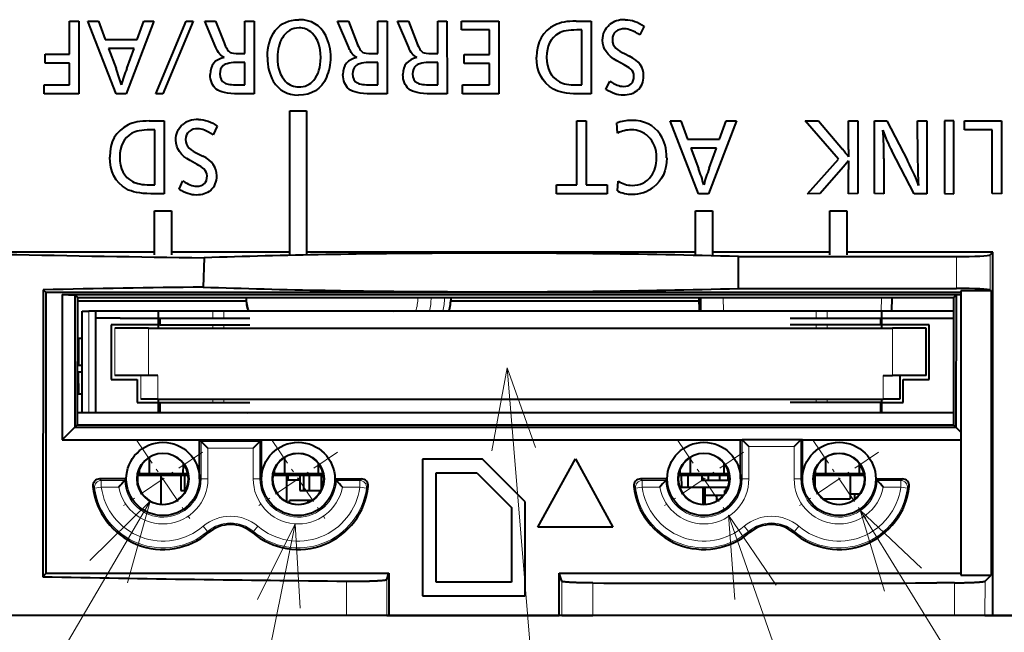
# Model space of a CAD drawing. Extents: x -1000000 to 1000000, y -1000000 to 1000000.
# Drawn here: x 110 to 139, y 72 to 90 of the extents above; entities that cross this region are included whole.
import ezdxf
from ezdxf.enums import TextEntityAlignment as Align

# ---------------------------------------------------------------- set-up
doc = ezdxf.new("R2010")
doc.units = 0
doc.linetypes.add('DASHDOT', pattern=[18.5, 12, -3, 0.5, -3])
doc.layers.get('0').update_dxf_attribs({"lineweight": 13})
doc.styles.get("Standard").update_dxf_attribs({"font": 'isocp.shx'})

# ---------------------------------------------------------------- blocks, each defined once
blk = doc.blocks.new('BLOCK1179')
at = {"color": 7, "linetype": 'DASHDOT', "lineweight": 13, "ltscale": 0.070519}
for p, q in [((-43.229965, -31.225626), (-43.229965, -34.046394)), ((-41.819584, -32.636009), (-44.640347, -32.636009))]:
    blk.add_line(p, q, dxfattribs=at)
blk = doc.blocks.new('BLOCK1180')
at = {"color": 7, "linetype": 'DASHDOT', "lineweight": 13, "ltscale": 0.070519}
for p, q in [((-39.917725, -33.468182), (-39.917725, -36.288948)), ((-38.507339, -34.878567), (-41.328106, -34.878567))]:
    blk.add_line(p, q, dxfattribs=at)
blk = doc.blocks.new('BLOCK1181')
at = {"color": 7, "linetype": 'DASHDOT', "lineweight": 13, "ltscale": 0.070519}
for p, q in [((-29.980999, -40.19585), (-29.980999, -43.016617)), ((-28.570616, -41.606232), (-31.391382, -41.606232))]:
    blk.add_line(p, q, dxfattribs=at)
blk = doc.blocks.new('BLOCK1182')
at = {"color": 7, "linetype": 'DASHDOT', "lineweight": 13, "ltscale": 0.070519}
for p, q in [((-26.668758, -42.438408), (-26.668758, -45.259171)), ((-25.258375, -43.848789), (-28.079142, -43.848789))]:
    blk.add_line(p, q, dxfattribs=at)
blk = doc.blocks.new('BLOCK1186')
at = {"color": 7, "lineweight": 13}
blk.add_line((-43.917557, -32.968979), (-62.964912, -42.055672), dxfattribs=at)
blk.add_lwpolyline([(-45.818462, -34.592724), (-43.917557, -32.968979), (-46.375664, -33.424732)], dxfattribs=at)
blk = doc.blocks.new('BLOCK1187')
at = {"color": 7, "lineweight": 13}
blk.add_line((-40.737999, -35.926025), (-53.223053, -48.171188), dxfattribs=at)
blk.add_lwpolyline([(-42.008938, -38.078861), (-40.737999, -35.926025), (-42.915085, -37.154964)], dxfattribs=at)
blk.add_circle((-55.705605, -50.606041), 3.477295, dxfattribs=at)
blk.add_text('11', height=2.5, rotation=325.900001, dxfattribs=at).set_placement((-58.177464, -50.44202), (-54.635345, -52.840218), align=Align.FIT)
blk = doc.blocks.new('BLOCK1188')
at = {"color": 7, "lineweight": 13}
blk.add_line((-32.959122, -35.618568), (-43.712952, -54.732544), dxfattribs=at)
blk.add_lwpolyline([(-33.579273, -38.040428), (-32.959122, -35.618568), (-34.707119, -37.405884)], dxfattribs=at)
blk.add_circle((-45.417999, -57.763119), 3.477295, dxfattribs=at)
blk.add_text('12', height=2.5, rotation=325.900001, dxfattribs=at).set_placement((-47.889858, -57.599098), (-44.34774, -59.997295), align=Align.FIT)
blk = doc.blocks.new('BLOCK1189')
at = {"color": 7, "lineweight": 13}
blk.add_line((-29.981001, -42.903683), (-34.752182, -60.932819), dxfattribs=at)
blk.add_lwpolyline([(-29.97327, -45.403671), (-29.981001, -42.903683), (-31.224298, -45.072601)], dxfattribs=at)
blk.add_circle((-35.641781, -64.294395), 3.477295, dxfattribs=at)
blk.add_text('13', height=2.5, rotation=325.900001, dxfattribs=at).set_placement((-38.11364, -64.130371), (-34.571522, -66.528564), align=Align.FIT)
blk = doc.blocks.new('BLOCK1190')
at = {"color": 7, "lineweight": 13}
blk.add_line((-26.66876, -44.961208), (-27.59823, -66.251266), dxfattribs=at)
blk.add_lwpolyline([(-26.127653, -47.401947), (-26.66876, -44.961208), (-27.420515, -47.345505)], dxfattribs=at)
blk.add_circle((-27.749895, -69.72525), 3.477295, dxfattribs=at)
blk.add_text('14', height=2.5, rotation=325.900001, dxfattribs=at).set_placement((-30.221754, -69.561226), (-26.679634, -71.959419), align=Align.FIT)
blk = doc.blocks.new('BLOCK1196')
at = {"color": 7, "lineweight": 40}
for p, q in [((7.131, -71.611), (-73.291, -17.161)), ((-37.692, -20.022), (-38.898, -21.804)), ((-38.472, -20.681), (-37.92, -19.867)), ((-37.92, -19.867), (-37.692, -20.022)), ((-39.219, -20.493), (-39.071, -20.275)), ((-39.071, -20.275), (-38.472, -20.681)), ((-37.984, -22.423), (-37.473, -20.17)), ((-37.473, -20.17), (-37.215, -20.344)), ((-37.215, -20.344), (-37.352, -20.909)), ((-38.619, -20.9), (-39.219, -20.493)), ((-38.979, -21.431), (-38.619, -20.9)), ((-37.352, -20.909), (-36.571, -21.437)), ((-39.75, -21.227), (-39.602, -21.01)), ((-38.898, -21.804), (-39.75, -21.227)), ((-39.602, -21.01), (-38.979, -21.431)), ((-37.42, -21.181), (-37.571, -21.803)), ((-36.793, -21.606), (-37.42, -21.181)), ((-36.571, -21.437), (-36.1, -21.099)), ((-36.1, -21.099), (-35.854, -21.266)), ((-35.854, -21.266), (-37.744, -22.585)), ((-37.304, -21.975), (-36.793, -21.606)), ((-37.013, -23.08), (-35.063, -21.801)), ((-35.063, -21.801), (-34.893, -21.916)), ((-34.893, -21.916), (-36.842, -23.196)), ((-34.775, -22.945), (-34.606, -22.111)), ((-34.606, -22.111), (-34.343, -22.289)), ((-37.744, -22.585), (-37.984, -22.423)), ((-34.343, -22.289), (-34.496, -22.964)), ((-33.396, -22.93), (-34.603, -24.712)), ((-34.162, -23.57), (-33.624, -22.776)), ((-33.624, -22.776), (-33.396, -22.93)), ((-36.842, -23.196), (-37.013, -23.08)), ((-34.295, -23.48), (-34.162, -23.57)), ((-37.633, -23.949), (-37.753, -23.868)), ((-37.624, -23.637), (-37.258, -23.885)), ((-34.683, -24.34), (-34.311, -23.79)), ((-34.311, -23.79), (-34.452, -23.694)), ((-38.545, -25.295), (-37.633, -23.949)), ((-37.258, -23.885), (-38.464, -25.667)), ((-39.676, -26.941), (-43.527, -24.333)), ((-34.603, -24.712), (-34.988, -24.451)), ((-34.849, -24.228), (-34.683, -24.34)), ((-31.524, -25.146), (-31.355, -24.312)), ((-31.355, -24.312), (-31.091, -24.491)), ((-31.091, -24.491), (-31.245, -25.165)), ((-36.046, -24.892), (-36.293, -25.033)), ((-30.911, -25.772), (-30.373, -24.977)), ((-30.373, -24.977), (-30.145, -25.131)), ((-38.667, -25.212), (-38.545, -25.295)), ((-37.175, -25.501), (-37.283, -25.286)), ((-36.981, -25.236), (-36.899, -25.386)), ((-30.145, -25.131), (-31.351, -26.913)), ((-30.055, -26.141), (-29.886, -25.307)), ((-29.886, -25.307), (-29.622, -25.485)), ((-38.464, -25.667), (-38.795, -25.443)), ((-29.622, -25.485), (-29.776, -26.16)), ((-38.029, -25.806), (-37.797, -25.662)), ((-36.407, -29.246), (-34.017, -25.717)), ((-34.017, -25.717), (-33.603, -25.997)), ((-31.06, -25.991), (-31.201, -25.895)), ((-31.044, -25.682), (-30.911, -25.772)), ((-43.021, -26.014), (-47.797, -33.039)), ((-47.654, -33.012), (-42.998, -26.135)), ((-43.021, -26.014), (-42.998, -26.135)), ((-20.597, -41.302), (-42.998, -26.135)), ((-39.719, -27.004), (-38.99, -25.928)), ((-38.577, -26.209), (-39.305, -27.284)), ((-38.99, -25.928), (-38.577, -26.209)), ((-33.603, -25.997), (-35.993, -29.527)), ((-31.432, -26.541), (-31.06, -25.991)), ((-28.676, -26.126), (-29.882, -27.908)), ((-29.442, -26.766), (-28.904, -25.972)), ((-28.904, -25.972), (-28.676, -26.126)), ((-42.635, -26.444), (-45.048, -30.008)), ((-42.635, -26.444), (-20.626, -41.345)), ((-42.635, -26.444), (-42.337, -26.667)), ((-31.598, -26.429), (-31.432, -26.541)), ((-28.468, -26.585), (-28.32, -26.367)), ((-28.32, -26.367), (-27.408, -26.984)), ((-42.337, -26.667), (-44.532, -29.908)), ((-42.317, -26.771), (-44.433, -29.889)), ((-42.337, -26.667), (-42.317, -26.771)), ((-42.317, -26.771), (-20.858, -41.3)), ((-31.351, -26.913), (-31.736, -26.653)), ((-29.575, -26.676), (-29.442, -26.766)), ((-27.783, -27.048), (-28.468, -26.585)), ((-38.24, -29.661), (-42.378, -26.86)), ((-29.963, -27.536), (-29.59, -26.986)), ((-29.59, -26.986), (-29.732, -26.89)), ((-27.408, -26.984), (-28.614, -28.767)), ((-28.192, -27.652), (-27.783, -27.048)), ((-44.111, -29.672), (-42.429, -27.187)), ((-44.11, -29.672), (-42.428, -27.188)), ((-44.109, -29.673), (-42.427, -27.188)), ((-42.427, -27.189), (-42.261, -27.301)), ((-42.095, -27.413), (-42.261, -27.301)), ((-36.364, -29.183), (-39.262, -27.221)), ((-28.956, -27.451), (-28.809, -27.234)), ((-28.809, -27.234), (-28.192, -27.652)), ((-43.773, -29.9), (-42.091, -27.416)), ((-43.773, -29.9), (-42.204, -27.581)), ((-42.207, -27.579), (-42.095, -27.413)), ((-41.61, -27.983), (-42.204, -27.581)), ((-42.091, -27.416), (-42.095, -27.413)), ((-40.56, -28.453), (-42.091, -27.416)), ((-29.882, -27.908), (-30.267, -27.647)), ((-30.129, -27.424), (-29.963, -27.536)), ((-28.339, -27.869), (-28.956, -27.451)), ((-43.404, -28.459), (-42.956, -27.797)), ((-42.956, -27.797), (-42.995, -27.77)), ((-42.877, -27.85), (-42.995, -27.77)), ((-42.877, -27.85), (-42.956, -27.797)), ((-38.549, -27.902), (-39.061, -28.601)), ((-29.506, -28.163), (-29.358, -27.945)), ((-29.358, -27.945), (-28.695, -28.394)), ((-28.695, -28.394), (-28.339, -27.869)), ((-41.943, -27.999), (-42.851, -29.341)), ((-40.751, -28.807), (-41.943, -27.999)), ((-41.08, -28.705), (-41.909, -28.143)), ((-41.61, -27.983), (-40.639, -28.641)), ((-28.614, -28.767), (-29.506, -28.163)), ((-43.326, -28.512), (-43.444, -28.432)), ((-40.84, -28.867), (-40.56, -28.453)), ((-39.23, -29.353), (-40.56, -28.453)), ((-25.147, -28.515), (-26.354, -30.297)), ((-25.523, -28.579), (-25.642, -28.498)), ((-25.514, -28.267), (-25.147, -28.515)), ((-43.886, -29.159), (-43.522, -28.621)), ((-43.522, -28.621), (-43.557, -28.598)), ((-43.438, -28.678), (-43.522, -28.621)), ((-41.08, -28.705), (-22.862, -41.039)), ((-40.639, -28.641), (-40.751, -28.807)), ((-40.751, -28.807), (-38.546, -30.299)), ((-40.639, -28.641), (-38.434, -30.133)), ((-26.434, -29.925), (-25.523, -28.579)), ((-43.802, -29.216), (-43.921, -29.135)), ((-42.851, -29.341), (-42.21, -29.775)), ((-41.865, -29.864), (-42.694, -29.302)), ((-38.959, -29.536), (-39.23, -29.353)), ((-22.766, -44.123), (-44.23, -29.591)), ((-24.452, -39.359), (-38.959, -29.536)), ((-26.425, -35.912), (-35.95, -29.463)), ((-23.936, -29.522), (-24.183, -29.663)), ((-45.048, -30.008), (-44.532, -29.908)), ((-44.532, -29.908), (-44.433, -29.889)), ((-44.532, -29.908), (-22.949, -44.521)), ((-44.433, -29.889), (-22.968, -44.422)), ((-43.773, -29.9), (-43.777, -29.897)), ((-42.208, -30.959), (-43.773, -29.9)), ((-42.21, -29.775), (-42.591, -30.338)), ((-41.637, -30.018), (-41.865, -29.864)), ((-26.556, -29.842), (-26.434, -29.925)), ((-25.064, -30.131), (-25.173, -29.916)), ((-24.871, -29.866), (-24.788, -30.016)), ((-45.048, -30.008), (-41.683, -32.286)), ((-37.867, -30.276), (-38.198, -30.052)), ((-26.354, -30.297), (-26.685, -30.073)), ((-42.591, -30.338), (-42.04, -30.711)), ((-42.029, -30.598), (-42.444, -30.317)), ((-25.918, -30.436), (-25.686, -30.292)), ((-42.241, -30.937), (-42.017, -30.606)), ((-42.04, -30.711), (-42.208, -30.959)), ((-42.04, -30.711), (-39.836, -32.204)), ((-42.029, -30.598), (-24.267, -42.623)), ((-28.209, -32.292), (-27.15, -30.728)), ((-27.15, -30.728), (-26.922, -30.882)), ((-42.208, -30.959), (-40.053, -32.419)), ((-26.922, -30.882), (-27.981, -32.447)), ((-26.36, -31.694), (-26.209, -31.436)), ((-44.128, -32.028), (-44.782, -31.585)), ((-44.191, -32.04), (-44.128, -32.028)), ((-43.67, -32.022), (-43.755, -32.147)), ((-43.668, -32.02), (-43.754, -32.147)), ((-43.67, -32.022), (-43.727, -32.105)), ((-43.666, -32.019), (-43.725, -32.106)), ((-43.21, -31.881), (-43.505, -32.316)), ((-28.859, -32.17), (-28.711, -31.952)), ((-28.711, -31.952), (-28.209, -32.292)), ((-43.755, -32.147), (-43.754, -32.147)), ((-43.754, -32.147), (-43.59, -32.258)), ((-43.727, -32.105), (-43.725, -32.106)), ((-43.725, -32.106), (-42.528, -32.917)), ((-43.562, -32.217), (-43.59, -32.258)), ((-43.59, -32.258), (-43.505, -32.316)), ((-43.505, -32.316), (-42.677, -32.877)), ((-42.332, -33.244), (-41.683, -32.286)), ((-41.683, -32.286), (-40.167, -33.312)), ((-41.683, -32.286), (-41.671, -32.35)), ((-27.616, -33.012), (-28.859, -32.17)), ((-25.377, -34.528), (-24.866, -32.275)), ((-24.866, -32.275), (-24.608, -32.449)), ((-43.693, -33.233), (-43.208, -32.517)), ((-42.476, -32.581), (-42.677, -32.877)), ((-41.617, -32.627), (-41.671, -32.35)), ((-34.472, -32.575), (-34.803, -32.351)), ((-27.981, -32.447), (-27.468, -32.794)), ((-24.608, -32.449), (-24.744, -33.014)), ((-42.728, -32.842), (-42.981, -33.214)), ((-42.639, -32.902), (-42.891, -33.275)), ((-42.677, -32.877), (-42.593, -32.933)), ((-42.565, -32.892), (-42.593, -32.933)), ((-27.468, -32.794), (-27.616, -33.012)), ((-27.321, -33.113), (-27.14, -32.885)), ((-47.654, -33.012), (-47.797, -33.039)), ((-47.654, -33.012), (-39.261, -38.694)), ((-42.593, -32.933), (-42.549, -32.963)), ((-27.15, -37.17), (-33.23, -33.053)), ((-24.744, -33.014), (-23.964, -33.542)), ((-41.001, -39.022), (-49.361, -33.363)), ((-42.981, -33.214), (-42.891, -33.275)), ((-42.891, -33.275), (-42.861, -33.295)), ((-40.816, -34.27), (-40.167, -33.312)), ((-40.508, -33.378), (-40.231, -33.325)), ((-40.167, -33.312), (-40.231, -33.325)), ((-40.167, -33.312), (-28.434, -41.256)), ((-23.246, -33.371), (-25.137, -34.691)), ((-24.812, -33.286), (-24.964, -33.909)), ((-24.185, -33.711), (-24.812, -33.286)), ((-23.964, -33.542), (-23.493, -33.204)), ((-23.493, -33.204), (-23.246, -33.371)), ((-24.697, -34.08), (-24.185, -33.711)), ((-40.358, -34.265), (-40.443, -34.389)), ((-40.355, -34.263), (-40.442, -34.39)), ((-40.358, -34.265), (-40.415, -34.348)), ((-40.415, -34.348), (-40.413, -34.349)), ((-40.354, -34.261), (-40.413, -34.349)), ((-40.413, -34.349), (-39.216, -35.159)), ((-39.898, -34.123), (-40.193, -34.558)), ((-40.139, -34.595), (-40.579, -35.244)), ((-40.443, -34.389), (-40.442, -34.39)), ((-40.442, -34.39), (-40.278, -34.501)), ((-40.25, -34.459), (-40.278, -34.501)), ((-40.278, -34.501), (-40.193, -34.558)), ((-40.193, -34.558), (-39.364, -35.119)), ((-40.188, -34.742), (-40.104, -34.618)), ((-25.137, -34.691), (-25.377, -34.528)), ((-21.564, -34.51), (-21.23, -34.736)), ((-21.377, -36.003), (-21.564, -34.51)), ((-39.899, -34.938), (-40.223, -34.719)), ((-39.815, -34.814), (-40.067, -35.187)), ((-39.725, -34.875), (-39.978, -35.247)), ((-39.164, -34.823), (-39.364, -35.119)), ((-26.468, -35.976), (-25.739, -34.9)), ((-25.739, -34.9), (-25.325, -35.18)), ((-21.23, -34.736), (-21.116, -35.824)), ((-40.067, -35.187), (-39.978, -35.247)), ((-39.59, -34.967), (-39.842, -35.339)), ((-39.295, -35.166), (-39.547, -35.539)), ((-39.364, -35.119), (-39.281, -35.176)), ((-39.253, -35.134), (-39.281, -35.176)), ((-39.281, -35.176), (-39.237, -35.206)), ((-25.325, -35.18), (-26.054, -36.256)), ((-20.977, -35.929), (-20.503, -35.229)), ((-20.503, -35.229), (-20.274, -35.383)), ((-40.526, -35.327), (-40.485, -35.266)), ((-40.034, -35.572), (-40.485, -35.266)), ((-39.978, -35.247), (-39.842, -35.339)), ((-39.842, -35.339), (-39.547, -35.539)), ((-39.019, -35.487), (-38.366, -35.929)), ((-39.019, -35.487), (-39.008, -35.55)), ((-20.274, -35.383), (-21.481, -37.165)), ((-40.066, -35.62), (-40.034, -35.572)), ((-39.942, -35.634), (-40.034, -35.572)), ((-21.066, -37.446), (-19.859, -35.664)), ((-19.859, -35.664), (-19.564, -35.864)), ((-22.706, -36.336), (-21.377, -36.003)), ((-19.564, -35.864), (-19.711, -37.175)), ((-23.136, -38.139), (-26.011, -36.193)), ((-22.397, -36.545), (-22.706, -36.336)), ((-21.399, -36.275), (-22.397, -36.545)), ((-21.157, -36.206), (-21.399, -36.275)), ((-19.419, -37.285), (-18.805, -36.378)), ((-18.805, -36.378), (-18.577, -36.532)), ((-36.543, -36.46), (-38.81, -39.808)), ((-35.078, -37.452), (-36.543, -36.46)), ((-21.709, -37.011), (-21.306, -36.415)), ((-20.097, -38.103), (-19.934, -36.684)), ((-18.577, -36.532), (-19.784, -38.315)), ((-25.97, -37.512), (-25.441, -36.731)), ((-25.441, -36.731), (-20.102, -40.345)), ((-20.258, -36.742), (-20.839, -37.6)), ((-18.148, -36.823), (-19.354, -38.605)), ((-19.126, -38.76), (-17.919, -36.978)), ((-17.919, -36.978), (-18.148, -36.823)), ((-38.249, -39.7), (-36.435, -37.021)), ((-36.435, -37.021), (-35.444, -37.692)), ((-27.091, -37.079), (-27.312, -37.422)), ((-23.179, -38.202), (-22.451, -37.126)), ((-22.451, -37.126), (-22.037, -37.407)), ((-21.481, -37.165), (-21.709, -37.011)), ((-17.803, -37.374), (-17.656, -37.156)), ((-17.656, -37.156), (-16.75, -37.77)), ((-34.74, -39.207), (-35.078, -37.452)), ((-25.97, -37.512), (-20.631, -41.126)), ((-22.037, -37.407), (-22.765, -38.482)), ((-20.839, -37.6), (-21.066, -37.446)), ((-17.126, -37.833), (-17.803, -37.374)), ((-35.444, -37.692), (-35.169, -39.118)), ((-18.184, -39.397), (-17.126, -37.833)), ((-16.75, -37.77), (-17.956, -39.552)), ((-19.784, -38.315), (-20.097, -38.103)), ((-19.142, -40.843), (-22.722, -38.419)), ((-39.261, -38.694), (-39.961, -39.727)), ((-39.415, -38.812), (-39.261, -38.694)), ((-19.354, -38.605), (-19.126, -38.76)), ((-40.012, -39.692), (-41.001, -39.022)), ((-34.85, -40.035), (-32.795, -38.984)), ((-32.795, -38.984), (-33.008, -41.282)), ((-35.169, -39.118), (-36.407, -40.947)), ((-36.298, -41.509), (-34.74, -39.207)), ((-23.097, -40.759), (-25.314, -39.258)), ((-25.202, -39.092), (-22.984, -40.594)), ((-24.181, -39.542), (-24.452, -39.359)), ((-22.839, -40.451), (-24.181, -39.542)), ((-17.956, -39.552), (-18.184, -39.397)), ((-40.012, -39.692), (-39.961, -39.727)), ((-39.961, -39.727), (-35.792, -42.55)), ((-38.81, -39.808), (-36.298, -41.509)), ((-36.407, -40.947), (-38.249, -39.7)), ((-33.008, -41.282), (-34.85, -40.035)), ((-23.119, -40.865), (-22.839, -40.451)), ((-21.086, -41.637), (-22.839, -40.451)), ((-22.366, -40.279), (-22.602, -40.611)), ((-30.879, -40.998), (-31.533, -40.555)), ((-22.984, -40.594), (-23.097, -40.759)), ((-21.904, -41.567), (-23.097, -40.759)), ((-22.984, -40.594), (-21.198, -41.803)), ((-30.942, -41.011), (-30.879, -40.998)), ((-30.422, -40.992), (-30.506, -41.117)), ((-30.422, -40.992), (-30.478, -41.075)), ((-30.417, -40.989), (-30.476, -41.077)), ((-29.961, -40.851), (-30.256, -41.286)), ((-25.168, -49.743), (-19.142, -40.843)), ((-22.036, -41.598), (-22.862, -41.039)), ((-19.248, -40.864), (-19.142, -40.843)), ((-30.471, -41.14), (-30.667, -41.43)), ((-30.315, -41.246), (-30.511, -41.536)), ((-30.506, -41.117), (-30.505, -41.117)), ((-30.477, -41.076), (-30.505, -41.117)), ((-30.505, -41.117), (-30.341, -41.228)), ((-30.478, -41.075), (-30.476, -41.077)), ((-30.476, -41.077), (-29.279, -41.887)), ((-30.313, -41.187), (-30.341, -41.228)), ((-30.341, -41.228), (-30.256, -41.286)), ((-30.256, -41.286), (-29.428, -41.847)), ((-29.081, -42.211), (-28.434, -41.256)), ((-28.434, -41.256), (-28.396, -41.282)), ((-26.956, -42.257), (-28.396, -41.282)), ((-28.343, -41.56), (-28.396, -41.282)), ((-24.386, -42.664), (-26.603, -41.163)), ((-20.567, -41.258), (-25.282, -48.222)), ((-20.858, -41.3), (-22.968, -44.422)), ((-20.754, -41.28), (-22.949, -44.521)), ((-20.754, -41.28), (-20.858, -41.3)), ((-20.632, -41.354), (-20.754, -41.28)), ((-19.826, -41.76), (-20.567, -41.258)), ((-35.792, -42.55), (-35.092, -41.517)), ((-35.159, -41.756), (-35.092, -41.517)), ((-35.092, -41.517), (-25.253, -48.179)), ((-30.709, -41.402), (-30.667, -41.43)), ((-30.667, -41.43), (-30.511, -41.536)), ((-30.511, -41.536), (-29.521, -42.206)), ((-29.972, -41.478), (-30.056, -41.603)), ((-30.056, -41.603), (-29.898, -41.71)), ((-29.813, -41.586), (-29.898, -41.71)), ((-29.227, -41.551), (-29.428, -41.847)), ((-24.554, -42.912), (-26.722, -41.444)), ((-22.821, -42.758), (-22.036, -41.598)), ((-22.812, -42.908), (-21.904, -41.567)), ((-30.138, -41.788), (-30.428, -42.216)), ((-30.375, -42.252), (-30.085, -41.824)), ((-29.898, -41.71), (-29.62, -41.898)), ((-29.536, -41.774), (-29.62, -41.898)), ((-29.62, -41.898), (-29.417, -42.035)), ((-29.428, -41.847), (-29.344, -41.904)), ((-29.332, -41.911), (-29.417, -42.035)), ((-29.316, -41.862), (-29.344, -41.904)), ((-29.344, -41.904), (-29.3, -41.933)), ((-19.826, -41.76), (-24.541, -48.724)), ((-19.826, -41.76), (-19.832, -41.727)), ((-29.94, -42.225), (-30.225, -42.031)), ((-30.031, -42.36), (-29.94, -42.225)), ((-29.778, -42.334), (-29.974, -42.202)), ((-29.566, -42.176), (-29.635, -42.278)), ((-29.417, -42.035), (-29.378, -42.062)), ((-23.875, -42.044), (-23.647, -42.198)), ((-22.821, -42.758), (-23.647, -42.198)), ((-29.704, -42.309), (-29.655, -42.237)), ((-29.622, -42.259), (-29.655, -42.237)), ((-27.567, -43.241), (-26.918, -42.283)), ((-27.234, -42.31), (-26.956, -42.257)), ((-26.918, -42.283), (-26.956, -42.257)), ((-26.918, -42.283), (-23.039, -44.909)), ((-23.462, -42.324), (-23.854, -42.903)), ((-23.835, -43.037), (-23.454, -42.474)), ((-23.454, -42.474), (-22.812, -42.908)), ((-35.726, -42.594), (-35.792, -42.55)), ((-35.726, -42.594), (-34.962, -43.111)), ((-24.386, -42.664), (-24.554, -42.912)), ((-24.521, -42.935), (-24.297, -42.604)), ((-24.386, -42.664), (-23.835, -43.037)), ((-23.854, -42.903), (-24.267, -42.623)), ((-26.649, -43.093), (-26.944, -43.529)), ((-22.766, -44.123), (-24.554, -42.912)), ((-26.11, -49.105), (-34.962, -43.111)), ((-27.128, -43.249), (-27.397, -43.645)), ((-27.109, -43.235), (-27.194, -43.359)), ((-27.194, -43.359), (-27.193, -43.36)), ((-27.165, -43.319), (-27.193, -43.36)), ((-27.193, -43.36), (-27.029, -43.471)), ((-27.109, -43.235), (-27.166, -43.318)), ((-27.166, -43.318), (-27.164, -43.319)), ((-27.105, -43.232), (-27.164, -43.319)), ((-27.164, -43.319), (-25.967, -44.129)), ((-27.001, -43.43), (-27.029, -43.471)), ((-27.029, -43.471), (-26.944, -43.529)), ((-26.944, -43.529), (-26.116, -44.089)), ((-26.333, -43.942), (-26.726, -44.522)), ((-25.915, -43.793), (-26.116, -44.089)), ((-27.391, -44.071), (-26.726, -44.522)), ((-26.116, -44.089), (-26.032, -44.146)), ((-26.004, -44.105), (-26.032, -44.146)), ((-26.032, -44.146), (-25.988, -44.176)), ((-26.641, -44.397), (-26.405, -44.557)), ((-26.618, -44.603), (-26.53, -44.473)), ((-25.77, -44.457), (-25.117, -44.9)), ((-25.759, -44.52), (-25.77, -44.457)), ((-22.949, -44.521), (-22.968, -44.422)), ((-22.911, -44.719), (-22.949, -44.521)), ((-25.567, -48.307), (-25.998, -48.017)), ((-25.282, -48.222), (-24.541, -48.724)), ((-24.791, -48.772), (-24.541, -48.724)), ((-25.362, -49.611), (-26.11, -49.105)), ((-25.362, -49.611), (-25.168, -49.743)), ((-25.168, -49.743), (-12.382, -58.399))]:
    blk.add_line(p, q, dxfattribs=at)
at = {"color": 7, "lineweight": 13}
for p, q in [((-44.109, -29.673), (-42.427, -27.189)), ((-43.943, -29.785), (-42.261, -27.301)), ((-42.694, -29.302), (-41.909, -28.143)), ((-41.865, -29.864), (-41.08, -28.705)), ((-39.342, -29.519), (-39.23, -29.353)), ((-39.51, -29.767), (-39.454, -29.685)), ((-39.072, -29.702), (-38.959, -29.536)), ((-42.052, -29.737), (-42.444, -30.317)), ((-39.24, -29.95), (-39.184, -29.867)), ((-41.637, -30.018), (-42.029, -30.598)), ((-45.056, -31.728), (-45.071, -31.657)), ((-44.877, -31.817), (-45.056, -31.728)), ((-44.765, -31.652), (-44.877, -31.817)), ((-44.765, -31.652), (-44.782, -31.585)), ((-44.765, -31.652), (-44.191, -32.04)), ((-40.743, -31.589), (-40.687, -31.506)), ((-40.473, -31.772), (-40.417, -31.689)), ((-44.877, -31.817), (-44.45, -32.106)), ((-42.294, -33.27), (-41.671, -32.35)), ((-41.671, -32.35), (-40.231, -33.325)), ((-42.128, -33.382), (-41.617, -32.627)), ((-41.617, -32.627), (-40.508, -33.378)), ((-42.294, -33.27), (-42.332, -33.244)), ((-42.128, -33.382), (-42.294, -33.27)), ((-41.019, -34.133), (-40.508, -33.378)), ((-40.854, -34.245), (-40.231, -33.325)), ((-41.019, -34.133), (-40.854, -34.245)), ((-40.854, -34.245), (-40.816, -34.27)), ((-43.028, -34.464), (-43.006, -34.663)), ((-43.006, -34.663), (-43.001, -34.708)), ((-41.883, -35.423), (-41.927, -35.435)), ((-41.69, -35.37), (-41.883, -35.423)), ((-39.008, -35.55), (-38.434, -35.938)), ((-38.973, -35.815), (-38.546, -36.104)), ((-38.546, -36.104), (-38.434, -35.938)), ((-38.546, -36.104), (-38.397, -36.237)), ((-38.434, -35.938), (-38.366, -35.929)), ((-38.397, -36.237), (-38.325, -36.224)), ((-27.06, -37.101), (-27.281, -37.443)), ((-27.039, -37.115), (-27.264, -37.455)), ((-26.498, -37.481), (-26.723, -37.821)), ((-41.001, -39.022), (-40.433, -38.184)), ((-40.012, -39.692), (-39.415, -38.812)), ((-24.564, -39.524), (-24.452, -39.359)), ((-24.293, -39.707), (-24.181, -39.542)), ((-24.732, -39.773), (-24.676, -39.69)), ((-24.462, -39.956), (-24.405, -39.873)), ((-22.622, -40.106), (-22.858, -40.438)), ((-20.631, -41.126), (-20.102, -40.345)), ((-31.822, -40.627), (-31.807, -40.699)), ((-31.628, -40.788), (-31.807, -40.699)), ((-31.628, -40.788), (-31.516, -40.622)), ((-31.533, -40.555), (-31.516, -40.622)), ((-31.516, -40.622), (-30.942, -41.011)), ((-31.628, -40.788), (-31.201, -41.076)), ((-23.647, -42.198), (-22.862, -41.039)), ((-19.832, -41.727), (-19.248, -40.864)), ((-29.043, -42.237), (-28.396, -41.282)), ((-28.877, -42.349), (-28.343, -41.56)), ((-27.234, -42.31), (-28.343, -41.56)), ((-25.966, -41.594), (-25.91, -41.512)), ((-35.726, -42.594), (-35.159, -41.756)), ((-25.695, -41.778), (-25.639, -41.695)), ((-29.043, -42.237), (-29.081, -42.211)), ((-23.875, -42.044), (-24.267, -42.623)), ((-34.962, -43.111), (-34.424, -42.316)), ((-28.877, -42.349), (-29.043, -42.237)), ((-27.77, -43.103), (-27.234, -42.31)), ((-27.605, -43.215), (-26.956, -42.257)), ((-27.77, -43.103), (-27.605, -43.215)), ((-27.605, -43.215), (-27.567, -43.241)), ((-29.779, -43.434), (-29.757, -43.633)), ((-29.757, -43.633), (-29.752, -43.678)), ((-28.634, -44.393), (-28.678, -44.405)), ((-28.441, -44.34), (-28.634, -44.393)), ((-25.759, -44.52), (-25.185, -44.909)), ((-25.724, -44.785), (-25.297, -45.074)), ((-25.297, -45.074), (-25.185, -44.909)), ((-25.297, -45.074), (-25.148, -45.207)), ((-25.185, -44.909), (-25.117, -44.9)), ((-25.148, -45.207), (-25.076, -45.194)), ((-26.11, -49.105), (-25.567, -48.307)), ((-25.362, -49.611), (-24.791, -48.772))]:
    blk.add_line(p, q, dxfattribs=at)
at = {"color": 7, "lineweight": 40}
for centre, radius in [((-43.23, -32.636), 1.085), ((-43.23, -32.636), 0.764), ((-39.918, -34.879), 1.085), ((-39.918, -34.879), 0.764), ((-29.981, -41.606), 1.085), ((-29.981, -41.606), 0.764), ((-26.669, -43.849), 1.085), ((-26.669, -43.849), 0.764)]:
    blk.add_circle(centre, radius, dxfattribs=at)
for centre, radius, start, end in [((-41.928, -20.837), 4.462, 340.9952, 347.4976), ((-34.007, -26.661), 5.729, 125.1327, 130.271), ((-34.85, -23.81), 0.307, 97.9095, 148.9714), ((-32.713, -24.292), 0.543, 11.2841, 56.4546), ((535.746, 794.651), 1003.199, 234.739862, 235.077791), ((-36.771, -24.891), 0.337, 144.4743, 192.1741), ((-36.806, -24.969), 0.416, 53.939, 92.4354), ((-33.272, -24.286), 1.398, 325.0029, 352.3671), ((-36.038, -24.655), 1.107, 196.1208, 211.6241), ((-33.113, -24.842), 0.525, 189.7288, 237.063), ((-33.074, -24.827), 0.559, 234.574, 286.4987), ((-33.303, -24.315), 1.408, 302.0505, 326.7052), ((-38.328, -26.134), 1.315, 18.4267, 28.7683), ((-37.341, -25.789), 0.269, 325.3736, 15.1), ((-31.599, -26.011), 0.307, 97.9095, 148.9714), ((-597.841, -879.962), 1018.357, 56.721593, 56.987711), ((-30.13, -27.006), 0.307, 97.9095, 148.9714), ((-163.537, -226.702), 234.827, 56.08725, 57.84184), ((98.919, 160.954), 234.457, 233.94855, 235.71386), ((-24.66, -29.521), 0.337, 144.4743, 192.1741), ((-24.696, -29.599), 0.416, 53.939, 92.4354), ((-36.587, -30.541), 1.874, 148.6743, 161.3225), ((-23.927, -29.285), 1.107, 196.1208, 211.6241), ((-26.217, -30.765), 1.315, 18.4267, 28.7683), ((-25.231, -30.419), 0.269, 325.3736, 15.1), ((-26.52, -32.648), 1.251, 55.3799, 75.6199), ((-43.23, -32.636), 2.085, 151.9868, 276.3148), ((-44.894, -31.751), 0.2, 55.8812, 152.0054), ((-26.542, -32.769), 1.09, 57.7678, 80.3776), ((-43.23, -32.636), 0.756, 325.9175, 145.8825), ((-178.234, -249.567), 262.003, 54.32569, 56.20967), ((-26.34, -32.427), 0.692, 11.6356, 56.8238), ((-43.417, -35.634), 3.675, 102.149, 106.3217), ((-43.23, -32.636), 0.756, 145.8826, 325.9174), ((114.903, 183.395), 262.003, 235.59033, 237.47431), ((-26.421, -32.587), 0.777, 202.5203, 234.6773), ((558.1, 826.428), 1051.568, 234.817423, 235.306861), ((-34.661, -31.845), 1.874, 310.4775, 323.1257), ((-26.478, -32.622), 0.976, 210.2174, 236.7283), ((-26.433, -32.619), 1.003, 234.6786, 273.3656), ((-29.321, -32.943), 4.462, 340.9952, 347.4976), ((-39.918, -34.879), 0.756, 325.9175, 145.8825), ((-21.4, -38.766), 5.729, 125.1327, 130.271), ((-39.918, -34.879), 0.756, 145.8826, 325.9174), ((-42.891, -35.702), 1, 15.4852, 96.3148), ((-39.918, -34.879), 2.085, 195.4852, 319.8132), ((-42.631, -36.166), 3.675, 5.4783, 9.651), ((-38.478, -36.095), 0.2, 319.7931, 55.9202), ((-27.716, -36.414), 6.627, 2.6069, 5.1039), ((-16.284, -39.13), 5.681, 145.7012, 147.9043), ((-28.397, -31.118), 9.893, 325.3532, 330.2653), ((-16.141, -37.064), 3.811, 164.1703, 174.2892), ((-17.93, -38.653), 4.05, 142.8178, 146.4574), ((-9.658, -43.965), 11.828, 145.6179, 149.551), ((-29.981, -41.606), 2.085, 151.9868, 276.3148), ((-31.645, -40.721), 0.2, 55.8798, 152.0069), ((-30.168, -44.604), 3.675, 102.149, 106.3217), ((-29.981, -41.606), 0.756, 325.9175, 145.8825), ((-29.981, -41.606), 0.756, 145.8826, 325.9174), ((629.007, 929.039), 1176.296, 235.667117, 236.162662), ((-26.669, -43.849), 0.756, 325.9175, 145.8825), ((-29.642, -44.672), 1, 15.4852, 96.3148), ((-26.669, -43.849), 0.756, 145.8826, 325.9174), ((-26.669, -43.849), 2.085, 195.4852, 319.8132), ((-29.383, -45.136), 3.676, 5.4791, 9.6509), ((-25.229, -45.065), 0.2, 319.7931, 55.9202)]:
    blk.add_arc(centre, radius, start, end, dxfattribs=at)
at = {"color": 7, "lineweight": 13}
for centre, radius, start, end in [((-36.951, -30.328), 1.43, 148.4522, 165.1461), ((-43.23, -32.636), 2.039, 153.5706, 276.3148), ((-44.877, -31.818), 0.2, 56.0024, 153.4683), ((-43.23, -32.636), 1.839, 153.5706, 276.3148), ((-43.23, -32.636), 1.33, 156.5344, 325.9), ((-43.23, -32.636), 1.131, 148.2137, 325.9), ((-35.131, -31.618), 1.406, 308.3687, 325.2529), ((-35.595, -31.271), 2.375, 314.9808, 324.8685), ((-35.245, -31.441), 2.394, 313.7202, 323.5568), ((-39.918, -34.879), 1.33, 145.9, 315.2656), ((-39.918, -34.879), 1.131, 145.9, 323.5863), ((-42.891, -35.702), 1.246, 15.4852, 96.3148), ((-42.891, -35.702), 1.046, 15.4852, 96.3148), ((-39.918, -34.879), 2.039, 195.4852, 318.2294), ((-39.918, -34.879), 1.839, 195.4852, 318.2294), ((-38.546, -36.104), 0.2, 318.3317, 55.7976), ((-29.981, -41.606), 2.039, 153.5706, 276.3148), ((-31.628, -40.788), 0.2, 56.0023, 153.4683), ((-29.981, -41.606), 1.839, 153.5706, 276.3148), ((-29.981, -41.606), 1.131, 148.2137, 326.0961), ((-29.981, -41.606), 1.33, 156.5344, 326.0962), ((-26.669, -43.849), 1.33, 145.9, 315.2656), ((-26.669, -43.849), 1.131, 145.9, 323.5863), ((-29.642, -44.672), 1.246, 15.4852, 96.3148), ((-29.642, -44.672), 1.046, 15.4852, 96.3148), ((-26.669, -43.849), 2.039, 195.4852, 318.2294), ((-26.669, -43.849), 1.839, 195.4852, 318.2294), ((-25.297, -45.074), 0.2, 318.3317, 55.7977)]:
    blk.add_arc(centre, radius, start, end, dxfattribs=at)
at = {"color": 7, "lineweight": 40}
for centre, major_axis, ratio, start_param, end_param in [((-4.002, -124.472), (31.091, -101.18), 0.061551, 3.091173, 3.191073), ((165.064, -601.525), (203.724, -578.102), 0.037825, 3.122718, 3.169562), ((-18.106, -75.04), (20.385, -51.628), 0.094882, 3.003661, 3.089884), ((-31.298, -28.165), (3.652, -4.636), 0.1296, 2.754085, 3.064084), ((21.776, -133.015), (60.2, -109.333), 0.045262, 3.053229, 3.112627), ((-8.553, -20.953), (26.625, 2.909), 0.094505, 3.061516, 3.17926), ((-204.733, -94.509), (172.796, 70.472), 0.063554, 6.247743, 6.325566), ((266.786, -1.312), (305.903, 23.265), 0.046583, 3.104623, 3.160719), ((-27.267, -26.405), (7.895, -2.534), 0.09516, 3.237651, 3.456157), ((139.525, -18.943), (173.453, 5.873), 0.078318, 3.08467, 3.134319), ((-36.178, -28.417), (0.71, -4.134), 0.347371, 2.819573, 3.122276), ((41.857, -12.804), (75.49, 12.11), 0.096866, 3.050836, 3.143878), ((-155.329, -44.337), (123.157, 20.113), 0.074827, 6.212604, 6.287313), ((-39.668, -71.613), (-2.988, -47.024), 0.066117, 3.00832, 3.102723), ((380.944, 164.206), (414.801, 189.327), 0.040597, 3.120194, 3.166336), ((-18.867, -27.135), (20.209, -2.466), 0.112324, 3.216146, 3.357288), ((-72.579, 166.701), (39.622, -192.074), 0.058953, 0.003702, 0.057354), ((-419.405, 61.663), (382.612, -87.568), 0.036857, 6.268884, 6.316586), ((-0.751, -126.673), (31.091, -101.18), 0.061551, 3.091173, 3.191073), ((-5.302, -23.154), (26.625, 2.909), 0.094505, 3.061516, 3.17926), ((-28.047, -30.366), (3.652, -4.636), 0.1296, 2.754085, 3.064084), ((-56.444, 12.583), (19.344, -38.883), 0.108557, 6.24408, 6.344402), ((-24.015, -28.606), (7.895, -2.534), 0.09516, 3.237651, 3.456157), ((0.718, -127.668), (31.091, -101.18), 0.061551, 3.091173, 3.191073), ((-26.578, -31.361), (3.652, -4.636), 0.1296, 2.754085, 3.064084), ((-3.832, -24.148), (26.625, 2.909), 0.094505, 3.061516, 3.17926), ((-22.546, -29.601), (7.895, -2.534), 0.09516, 3.237651, 3.456157), ((177.174, -606.155), (203.724, -578.102), 0.037825, 3.122718, 3.169562), ((-5.996, -79.671), (20.385, -51.628), 0.094882, 3.003661, 3.089884), ((33.886, -137.645), (60.2, -109.333), 0.045262, 3.053229, 3.112627), ((278.896, -5.942), (305.903, 23.265), 0.046583, 3.104623, 3.160719), ((-24.068, -33.047), (0.71, -4.134), 0.347371, 2.819573, 3.122276), ((-27.558, -76.243), (-2.988, -47.024), 0.066117, 3.00832, 3.102723), ((-6.757, -31.765), (20.209, -2.466), 0.112324, 3.216146, 3.357288), ((-407.294, 57.033), (382.612, -87.568), 0.036857, 6.268884, 6.316586), ((-44.334, 7.953), (19.344, -38.883), 0.108557, 6.24408, 6.344402), ((-243.788, -114.941), (218.394, 82.832), 0.060795, 6.259572, 6.325933), ((-168.585, -26.601), (143.248, -5.879), 0.085318, 6.230438, 6.285998), ((-20.316, 28.425), (-6.224, -61.771), 0.100959, 6.228774, 6.329804), ((-23.15, 4.141), (3.133, -42.346), 0.041511, 0.102227, 0.217967), ((-20.073, -40.301), (0.828, -0.561), 0.052408, 4.712389, 6.230825), ((-20.661, -41.17), (-0.828, 0.561), 0.052408, 3.193953, 4.712389)]:
    blk.add_ellipse(centre, major_axis=major_axis, ratio=ratio, start_param=start_param, end_param=end_param, dxfattribs=at)
for points in [[(-34.74, -23.324), (-34.794, -23.222), (-34.805, -23.096), (-34.775, -22.945)], [(-34.496, -22.964), (-34.534, -23.127), (-34.538, -23.238), (-34.508, -23.295)], [(-34.508, -23.295), (-34.486, -23.338), (-34.415, -23.399), (-34.295, -23.48)], [(-35.455, -23.967), (-35.495, -23.812), (-35.465, -23.66), (-35.363, -23.511)], [(-33.673, -24.034), (-33.493, -23.768), (-33.282, -23.594), (-33.04, -23.513)], [(-33.04, -23.513), (-32.783, -23.426), (-32.531, -23.467), (-32.282, -23.636)], [(-39.31, -24.925), (-39.471, -24.574), (-39.432, -24.221), (-39.192, -23.865)], [(-38.256, -23.649), (-38.531, -23.631), (-38.762, -23.759), (-38.948, -24.034)], [(-32.985, -23.804), (-33.152, -23.879), (-33.3, -24.011), (-33.429, -24.201)], [(-32.412, -23.839), (-32.586, -23.722), (-32.777, -23.71), (-32.985, -23.804)], [(-34.988, -24.451), (-35.264, -24.264), (-35.42, -24.103), (-35.455, -23.967)], [(-37.294, -24.547), (-37.186, -24.387), (-37.041, -24.298), (-36.86, -24.279)], [(-36.397, -24.417), (-36.237, -24.525), (-36.123, -24.682), (-36.046, -24.892)], [(-37.283, -25.286), (-37.428, -24.997), (-37.432, -24.751), (-37.294, -24.547)], [(-36.824, -24.554), (-36.913, -24.56), (-36.986, -24.607), (-37.046, -24.694)], [(-38.795, -25.443), (-39.062, -25.262), (-39.233, -25.089), (-39.31, -24.925)], [(-31.489, -25.526), (-31.543, -25.424), (-31.554, -25.297), (-31.524, -25.146)], [(-31.245, -25.165), (-31.283, -25.329), (-31.287, -25.439), (-31.257, -25.496)], [(-32.557, -25.508), (-32.885, -25.711), (-33.213, -25.702), (-33.54, -25.48)], [(-31.257, -25.496), (-31.234, -25.539), (-31.163, -25.601), (-31.044, -25.682)], [(-37.701, -26.232), (-37.836, -26.141), (-37.945, -25.998), (-38.029, -25.806)], [(-37.797, -25.662), (-37.726, -25.838), (-37.645, -25.956), (-37.553, -26.018)], [(-32.204, -26.169), (-32.243, -26.013), (-32.213, -25.861), (-32.112, -25.712)], [(-37.553, -26.018), (-37.379, -26.137), (-37.234, -26.111), (-37.12, -25.942)], [(-31.736, -26.653), (-32.013, -26.466), (-32.168, -26.304), (-32.204, -26.169)], [(-30.02, -26.52), (-30.073, -26.418), (-30.085, -26.292), (-30.055, -26.141)], [(-29.776, -26.16), (-29.813, -26.323), (-29.817, -26.434), (-29.787, -26.491)], [(-37.28, -26.352), (-37.419, -26.368), (-37.559, -26.328), (-37.701, -26.232)], [(-29.787, -26.491), (-29.765, -26.534), (-29.694, -26.595), (-29.575, -26.676)], [(-30.734, -27.163), (-30.774, -27.008), (-30.744, -26.856), (-30.643, -26.707)], [(-30.267, -27.647), (-30.543, -27.46), (-30.699, -27.299), (-30.734, -27.163)], [(-27.199, -29.555), (-27.361, -29.204), (-27.322, -28.851), (-27.082, -28.496)], [(-26.145, -28.279), (-26.421, -28.261), (-26.651, -28.389), (-26.837, -28.664)], [(-25.183, -29.177), (-25.075, -29.017), (-24.931, -28.928), (-24.75, -28.909)], [(-24.286, -29.048), (-24.127, -29.156), (-24.012, -29.312), (-23.936, -29.522)], [(-25.173, -29.916), (-25.318, -29.627), (-25.322, -29.381), (-25.183, -29.177)], [(-24.714, -29.184), (-24.803, -29.19), (-24.875, -29.237), (-24.935, -29.325)], [(-26.685, -30.073), (-26.952, -29.892), (-27.123, -29.72), (-27.199, -29.555)], [(-25.59, -30.862), (-25.726, -30.771), (-25.835, -30.629), (-25.918, -30.436)], [(-25.686, -30.292), (-25.616, -30.468), (-25.535, -30.587), (-25.443, -30.649)], [(-25.443, -30.649), (-25.268, -30.767), (-25.124, -30.742), (-25.009, -30.572)], [(-25.17, -30.982), (-25.308, -30.998), (-25.448, -30.959), (-25.59, -30.862)], [(-25.811, -32.956), (-25.663, -32.736), (-25.613, -32.513), (-25.662, -32.288)], [(-25.562, -33.116), (-25.777, -33.433), (-26.047, -33.601), (-26.374, -33.621)], [(-26.243, -33.308), (-26.075, -33.249), (-25.931, -33.132), (-25.811, -32.956)]]:
    blk.add_open_spline(points, degree=3, dxfattribs=at)
for points, knots in [([(-40.433, -38.184), (-40.348, -38.243), (-40.26, -38.303), (-40.171, -38.363), (-39.996, -38.478), (-39.835, -38.581), (-39.76, -38.628), (-39.624, -38.711), (-39.522, -38.769), (-39.482, -38.79), (-39.443, -38.808), (-39.423, -38.813), (-39.419, -38.813), (-39.417, -38.813), (-39.415, -38.812)], [0, 0, 0, 0, 0, 0, 0.609505, 0.609505, 0.609505, 1.221431, 1.221431, 1.221431, 1.835815, 1.835815, 1.835815, 2.02284, 2.02284, 2.02284, 2.02284, 2.02284, 2.02284]), ([(-34.424, -42.316), (-34.498, -42.266), (-34.57, -42.216), (-34.64, -42.167), (-34.774, -42.071), (-34.891, -41.986), (-34.943, -41.946), (-35.037, -41.874), (-35.102, -41.82), (-35.127, -41.798), (-35.15, -41.775), (-35.158, -41.762), (-35.159, -41.76), (-35.16, -41.758), (-35.159, -41.756)], [0, 0, 0, 0, 0, 0, 0.537887, 0.537887, 0.537887, 1.077828, 1.077828, 1.077828, 1.619436, 1.619436, 1.619436, 1.790128, 1.790128, 1.790128, 1.790128, 1.790128, 1.790128]), ([(-25.567, -48.307), (-25.496, -48.354), (-25.425, -48.401), (-25.356, -48.446), (-25.224, -48.531), (-25.105, -48.605), (-25.051, -48.638), (-24.952, -48.697), (-24.878, -48.737), (-24.848, -48.753), (-24.817, -48.767), (-24.799, -48.772), (-24.796, -48.772), (-24.793, -48.772), (-24.791, -48.772)], [0, 0, 0, 0, 0, 0, 0.524466, 0.524466, 0.524466, 1.050842, 1.050842, 1.050842, 1.578763, 1.578763, 1.578763, 1.746094, 1.746094, 1.746094, 1.746094, 1.746094, 1.746094])]:
    blk.add_open_spline(points, degree=5, knots=knots, dxfattribs=at)

msp = doc.modelspace()

# ---------------------------------------------------------------- block references
at = {"lineweight": 0, "rotation": 34.1}
for name in ['BLOCK1196', 'BLOCK1188', 'BLOCK1179', 'BLOCK1180', 'BLOCK1181', 'BLOCK1182', 'BLOCK1190', 'BLOCK1186', 'BLOCK1189', 'BLOCK1187']:
    msp.add_blockref(name, (131.973388, 127.390384), dxfattribs=at)

doc.saveas('drawing.dxf')
